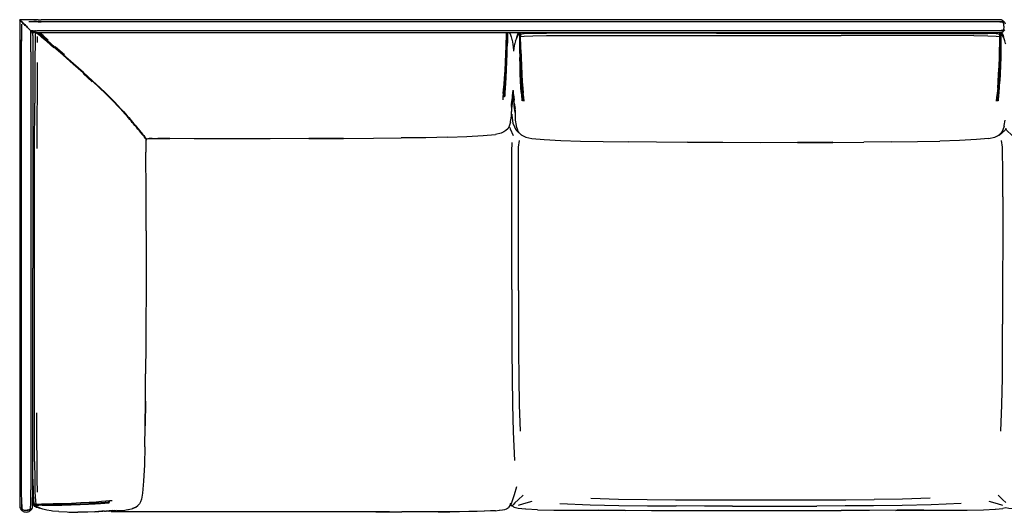
# Model space of a CAD drawing. Units: metres. Extents: x -0.62 to 2.1, y -0.07 to 0.61.
# Drawn here: x -0.62 to 0.74, y -0.07 to 0.61 of the extents above; entities that cross this region are included whole.
import ezdxf

# ---------------------------------------------------------------- set-up
doc = ezdxf.new("R2010")
doc.units = ezdxf.units.M
doc.header["$MEASUREMENT"] = 0

# ---------------------------------------------------------------- blocks, each defined once
blk = doc.blocks.new('482bd117-50e2-4816-b2be-448d210a5f54')
for p, q in [((0.5127, 0.6111), (-0.5865, 0.6111)), ((0.741, 0.6084), (0.7412, 0.6083)), ((-0.5981, 0.5921), (-0.598, 0.5936)), ((-0.5981, 0.5892), (-0.5981, 0.5855)), ((-0.598, 0.5941), (-0.598, 0.5939)), ((-0.5978, 0.5959), (-0.5978, 0.5953)), ((0.0717, 0.5922), (0.0717, 0.5921)), ((0.0718, 0.5924), (0.0723, 0.5931)), ((0.0737, 0.5928), (0.0742, 0.5932)), ((0.7365, 0.5928), (0.7359, 0.5933)), ((0.7385, 0.5924), (0.738, 0.5931)), ((0.7386, 0.5922), (0.7385, 0.5921)), ((-0.6159, 0.5817), (-0.6159, 0.4756)), ((-0.5981, 0.5817), (-0.5981, 0.2689)), ((0.0525, 0.5058), (0.0525, 0.5057)), ((0.0771, 0.5005), (0.0771, 0.5004)), ((0.7331, 0.5005), (0.7331, 0.5004)), ((-0.6159, 0.4756), (-0.6159, 0.0601)), ((0.0607, 0.4698), (0.0607, 0.4709)), ((0.5868, 0.4429), (0.5481, 0.4425)), ((-0.4421, 0.1649), (-0.4424, 0.1234)), ((-0.4934, -0.054), (-0.4935, -0.054)), ((-0.5965, -0.0576), (-0.5969, -0.0564)), ((-0.5967, -0.0566), (-0.5967, -0.0567)), ((-0.596, -0.0589), (-0.5954, -0.0592)), ((-0.5955, -0.0573), (-0.5947, -0.0574)), ((-0.5896, -0.0614), (-0.5882, -0.0617)), ((-0.3082, -0.0671), (-0.3878, -0.0671)), ((-0.2355, -0.0671), (-0.3082, -0.0671)), ((-0.1059, -0.0669), (-0.1425, -0.067))]:
    blk.add_line(p, q)
at = {"color": 254, "true_color": 0xcccccc}
for p, q in [((-0.6155, 0.6108), (-0.6151, 0.6104)), ((-0.613, 0.608), (-0.6134, 0.6083)), ((0.7061, 0.6084), (-0.5865, 0.6084)), ((-0.5983, 0.5934), (-0.5988, 0.5938)), ((-0.5981, 0.5932), (-0.598, 0.5932)), ((-0.5965, 0.5932), (-0.5966, 0.5926)), ((-0.5962, 0.596), (-0.5963, 0.5957)), ((-0.5954, 0.5957), (-0.5957, 0.596)), ((-0.5937, 0.5957), (-0.594, 0.596)), ((-0.5935, 0.596), (-0.5932, 0.5957)), ((-0.5927, 0.5957), (-0.593, 0.596)), ((-0.5923, 0.5953), (-0.5923, 0.5954)), ((-0.5916, 0.5963), (-0.5906, 0.5953)), ((-0.5915, 0.5799), (-0.5914, 0.5881)), ((0.0565, 0.5924), (0.0565, 0.5932)), ((0.071, 0.5914), (0.0708, 0.5915)), ((0.0721, 0.5928), (0.0721, 0.5928)), ((0.0729, 0.5919), (0.0729, 0.5919)), ((0.0736, 0.5896), (0.0731, 0.5896)), ((0.0735, 0.5919), (0.0736, 0.5919)), ((0.0736, 0.5919), (0.0737, 0.5919)), ((0.3447, 0.5927), (0.2069, 0.5927)), ((0.3447, 0.5895), (0.5169, 0.5895)), ((0.6033, 0.5895), (0.5169, 0.5895)), ((0.7355, 0.5838), (0.7355, 0.5881)), ((0.7365, 0.5919), (0.7366, 0.5919)), ((0.7367, 0.5919), (0.7367, 0.5919)), ((0.7394, 0.5915), (0.7393, 0.5914)), ((-0.6133, 0.5817), (-0.6133, 0.5836)), ((-0.6133, 0.0601), (-0.6133, 0.5817)), ((-0.567, 0.5743), (-0.5544, 0.5632)), ((-0.6008, 0.567), (-0.6008, -0.0367)), ((-0.5921, 0.4337), (-0.5916, 0.5522)), ((-0.5161, 0.5256), (-0.5286, 0.5369)), ((0.0543, 0.5319), (0.0547, 0.5421)), ((0.0749, 0.5367), (0.0753, 0.5266)), ((0.0756, 0.5114), (0.0761, 0.5057)), ((0.0771, 0.5005), (0.0772, 0.5011)), ((0.733, 0.5011), (0.7331, 0.5005)), ((-0.4683, 0.4789), (-0.4666, 0.477)), ((-0.4656, 0.4762), (-0.4638, 0.4742)), ((-0.4575, 0.4662), (-0.4577, 0.4665)), ((-0.5957, 0.0694), (-0.5957, 0.3762)), ((0.7395, 0.3673), (0.7394, 0.1915)), ((0.0691, -0.0326), (0.0656, -0.0433)), ((-0.4935, -0.054), (-0.4941, -0.0539)), ((-0.6124, -0.0637), (-0.6125, -0.0638)), ((-0.5937, -0.0564), (-0.5956, -0.0564)), ((-0.5954, -0.0575), (-0.5954, -0.0573)), ((-0.5954, -0.0592), (-0.5953, -0.0593)), ((-0.595, -0.058), (-0.5951, -0.058)), ((-0.5949, -0.0596), (-0.595, -0.0593)), ((-0.5949, -0.0573), (-0.5949, -0.0575)), ((-0.5949, -0.0574), (-0.5947, -0.0574)), ((-0.5895, -0.058), (-0.5895, -0.0574))]:
    blk.add_line(p, q, dxfattribs=at)
for points in [[(-0.6159, 0.6109, 0), (-0.616, 0.611, 0), (-0.6159, 0.6109, 0), (-0.6156, 0.6107, 0), (-0.6152, 0.6103, 0), (-0.6156, 0.6107, 0), (-0.6159, 0.6109, 0)], [(-0.6158, 0.611, 0), (-0.6159, 0.6111, 0), (-0.6158, 0.611, 0), (-0.6156, 0.6107, 0), (-0.6152, 0.6103, 0), (-0.6145, 0.6097, 0), (-0.6139, 0.609, 0)], [(-0.6157, 0.6111, 0), (-0.6158, 0.6112, 0), (-0.6157, 0.6111, 0)], [(-0.6134, 0.6086, 0), (-0.6135, 0.6087, 0), (-0.6139, 0.609, 0), (-0.6145, 0.6097, 0), (-0.6152, 0.6103, 0), (-0.6156, 0.6107, 0), (-0.6158, 0.611, 0)], [(-0.6157, 0.6111, 0), (-0.6155, 0.6108, 0), (-0.6151, 0.6104, 0), (-0.6144, 0.6097, 0)], [(-0.616, 0.611, 0), (-0.6159, 0.6109, 0), (-0.616, 0.611, 0)], [(-0.6146, 0.6095, 0), (-0.6152, 0.6102, 0), (-0.6157, 0.6106, 0), (-0.6159, 0.6109, 0), (-0.6157, 0.6106, 0)], [(-0.6157, 0.6106, 0), (-0.6152, 0.6102, 0), (-0.6146, 0.6095, 0), (-0.614, 0.6089, 0)], [(-0.6145, 0.6096, 0), (-0.6152, 0.6103, 0), (-0.6152, 0.6102, 0)], [(-0.6151, 0.6104, 0), (-0.6151, 0.6104, 0), (-0.6144, 0.6097, 0)], [(-0.6134, 0.6083, 0), (-0.6135, 0.6085, 0), (-0.6136, 0.6086, 0), (-0.6139, 0.6089, 0), (-0.6146, 0.6095, 0)], [(-0.6144, 0.6097, 0), (-0.6138, 0.6091, 0), (-0.6135, 0.6088, 0), (-0.6133, 0.6087, 0), (-0.6132, 0.6085, 0)], [(-0.6144, 0.6097, 0), (-0.6138, 0.6091, 0), (-0.6135, 0.6088, 0), (-0.6134, 0.6087, 0)], [(-0.614, 0.6089, 0), (-0.6136, 0.6086, 0), (-0.6135, 0.6084, 0), (-0.6134, 0.6083, 0)], [(-0.6139, 0.609, 0), (-0.6136, 0.6087, 0), (-0.6134, 0.6086, 0), (-0.6133, 0.6085, 0)], [(-0.6135, 0.605, 0), (-0.6134, 0.5986, 0), (-0.6133, 0.5918, 0), (-0.6133, 0.5877, 0), (-0.6133, 0.5836, 0), (-0.6133, 0.5817, 0)], [(-0.6121, 0.6074, 0), (-0.6128, 0.6082, 0), (-0.6132, 0.6085, 0), (-0.6134, 0.6087, 0)], [(-0.6134, 0.6083, 0), (-0.613, 0.608, 0), (-0.6122, 0.6072, 0), (-0.6111, 0.6061, 0), (-0.6098, 0.6048, 0), (-0.6084, 0.6034, 0)], [(-0.6133, 0.6085, 0), (-0.6129, 0.6081, 0), (-0.6122, 0.6073, 0), (-0.6129, 0.6081, 0)], [(-0.6132, 0.6085, 0), (-0.6128, 0.6082, 0), (-0.6121, 0.6074, 0), (-0.611, 0.6063, 0), (-0.6096, 0.605, 0), (-0.6082, 0.6036, 0), (-0.6096, 0.605, 0), (-0.611, 0.6063, 0), (-0.612, 0.6074, 0)], [(-0.6084, 0.6034, 0), (-0.6098, 0.6048, 0), (-0.6111, 0.6061, 0), (-0.6122, 0.6072, 0), (-0.613, 0.608, 0)], [(-0.607, 0.6021, 0), (-0.6083, 0.6035, 0), (-0.6098, 0.6049, 0), (-0.6111, 0.6062, 0), (-0.6122, 0.6073, 0)], [(-0.6122, 0.6073, 0), (-0.6111, 0.6062, 0), (-0.6098, 0.6049, 0), (-0.6083, 0.6035, 0), (-0.607, 0.6021, 0)], [(-0.6068, 0.6022, 0), (-0.6055, 0.6008, 0), (-0.6068, 0.6022, 0), (-0.6082, 0.6036, 0), (-0.6068, 0.6022, 0)], [(-0.6028, 0.598, 0), (-0.6017, 0.5969, 0), (-0.6028, 0.598, 0), (-0.6042, 0.5993, 0), (-0.6056, 0.6007, 0), (-0.607, 0.6021, 0)], [(-0.6028, 0.598, 0), (-0.6042, 0.5993, 0), (-0.6056, 0.6007, 0), (-0.607, 0.6021, 0)], [(-0.6036, 0.6086, 0), (-0.5967, 0.6085, 0), (-0.5926, 0.6085, 0), (-0.5904, 0.6084, 0), (-0.5865, 0.6084, 0)], [(-0.5865, 0.6084, 0), (-0.5904, 0.6084, 0), (-0.5926, 0.6085, 0), (-0.5967, 0.6085, 0)], [(0.7394, 0.6078, 0), (0.7386, 0.6081, 0), (0.7374, 0.6083, 0), (0.7357, 0.6084, 0), (0.7061, 0.6084, 0)], [(0.7357, 0.6084, 0), (0.7374, 0.6083, 0), (0.7386, 0.6081, 0), (0.7394, 0.6078, 0), (0.7398, 0.6077, 0), (0.7401, 0.6075, 0)], [(0.7394, 0.6078, 0), (0.7398, 0.6077, 0), (0.7401, 0.6075, 0)], [(0.7398, 0.5967, 0), (0.7401, 0.5968, 0), (0.7401, 0.5969, 0), (0.7402, 0.5969, 0), (0.7403, 0.5971, 0), (0.7405, 0.5976, 0)], [(0.7402, 0.6075, 0), (0.7401, 0.6075, 0), (0.7401, 0.6075, 0)], [(0.7402, 0.6075, 0), (0.7401, 0.6075, 0), (0.7402, 0.6074, 0), (0.7403, 0.6072, 0)], [(0.7411, 0.6022, 0), (0.741, 0.6035, 0), (0.7409, 0.6048, 0), (0.7407, 0.6059, 0), (0.7405, 0.6067, 0), (0.7403, 0.6072, 0), (0.7402, 0.6074, 0), (0.7401, 0.6075, 0), (0.7401, 0.6075, 0)], [(0.7405, 0.6078, 0), (0.7403, 0.6077, 0), (0.7402, 0.6075, 0), (0.7403, 0.6077, 0)], [(0.7411, 0.6022, 0), (0.741, 0.6009, 0), (0.7409, 0.5996, 0), (0.7407, 0.5984, 0), (0.7405, 0.5976, 0), (0.7403, 0.5971, 0), (0.7402, 0.5969, 0)], [(0.7405, 0.6078, 0), (0.7407, 0.6081, 0), (0.7409, 0.6083, 0), (0.7407, 0.6081, 0), (0.7405, 0.6078, 0), (0.7403, 0.6077, 0)], [(0.7409, 0.6048, 0), (0.7407, 0.6059, 0), (0.7405, 0.6067, 0), (0.7403, 0.6072, 0)], [(0.7411, 0.6022, 0), (0.741, 0.6009, 0), (0.7409, 0.5996, 0), (0.7407, 0.5984, 0), (0.7405, 0.5976, 0)], [(0.741, 0.6084, 0), (0.7411, 0.6084, 0), (0.741, 0.6084, 0), (0.7409, 0.6083, 0), (0.741, 0.6084, 0)], [(0.7411, 0.6022, 0), (0.741, 0.6035, 0), (0.7409, 0.6048, 0)], [(-0.6133, 0.5918, 0), (-0.6133, 0.5877, 0), (-0.6133, 0.5836, 0)], [(-0.6007, 0.5958, 0), (-0.601, 0.5961, 0), (-0.6017, 0.5969, 0), (-0.601, 0.5961, 0), (-0.6007, 0.5958, 0), (-0.6005, 0.5957, 0), (-0.6004, 0.5955, 0), (-0.6, 0.5952, 0)], [(-0.6013, 0.5959, 0), (-0.6005, 0.5962, 0), (-0.6013, 0.5959, 0)], [(-0.6011, 0.5954, 0), (-0.5999, 0.5958, 0), (-0.5981, 0.5958, 0)], [(-0.5982, 0.5954, 0), (-0.5998, 0.5954, 0), (-0.6011, 0.595, 0)], [(-0.6008, 0.567, 0), (-0.6008, 0.5817, 0), (-0.6008, 0.5875, 0), (-0.6007, 0.5897, 0), (-0.6007, 0.5922, 0), (-0.6007, 0.5943, 0), (-0.6007, 0.5922, 0)], [(-0.6008, 0.5817, 0), (-0.6008, 0.5875, 0), (-0.6007, 0.5897, 0), (-0.6007, 0.5922, 0)], [(-0.6007, 0.5958, 0), (-0.6005, 0.5957, 0), (-0.6006, 0.5956, 0), (-0.6007, 0.5957, 0), (-0.6006, 0.5956, 0), (-0.6005, 0.5957, 0), (-0.6005, 0.5957, 0), (-0.6004, 0.5958, 0), (-0.6002, 0.5958, 0)], [(-0.6007, 0.5953, 0), (-0.6007, 0.5955, 0), (-0.6006, 0.5956, 0), (-0.6006, 0.5955, 0), (-0.6007, 0.5953, 0), (-0.6007, 0.5943, 0), (-0.6007, 0.5953, 0)], [(-0.6002, 0.5958, 0), (-0.6004, 0.5957, 0), (-0.6005, 0.5957, 0), (-0.6005, 0.5957, 0), (-0.6004, 0.5955, 0)], [(-0.6004, 0.5955, 0), (-0.6, 0.5951, 0), (-0.5994, 0.5945, 0), (-0.5987, 0.5939, 0), (-0.5983, 0.5935, 0)], [(-0.6002, 0.5958, 0), (-0.5992, 0.5958, 0), (-0.5971, 0.5959, 0), (-0.5945, 0.5959, 0), (-0.5923, 0.5959, 0)], [(-0.5981, 0.5958, 0), (-0.5992, 0.5958, 0), (-0.6002, 0.5958, 0)], [(-0.5981, 0.5932, 0), (-0.5983, 0.5935, 0), (-0.5988, 0.5939, 0), (-0.5994, 0.5945, 0), (-0.6, 0.5952, 0)], [(-0.5944, 0.5932, 0), (-0.5946, 0.5909, 0), (-0.5948, 0.5826, 0)], [(-0.5926, 0.5932, 0), (-0.591, 0.5918, 0), (-0.586, 0.5873, 0)], [(-0.5865, 0.5959, 0), (-0.5904, 0.5959, 0), (-0.5923, 0.5959, 0)], [(-0.5909, 0.5932, 0), (-0.5904, 0.5927, 0), (-0.5855, 0.5883, 0), (-0.5784, 0.5821, 0)], [(-0.5781, 0.5823, 0), (-0.5852, 0.5886, 0), (-0.5899, 0.5928, 0), (-0.5904, 0.5933, 0)], [(-0.5778, 0.5825, 0), (-0.5849, 0.5888, 0), (-0.5899, 0.5932, 0)], [(-0.5766, 0.5829, 0), (-0.5838, 0.5893, 0), (-0.5881, 0.5932, 0)], [(0.7357, 0.596, 0), (0.7061, 0.5959, 0), (-0.5865, 0.5959, 0)], [(-0.569, 0.5724, 0), (-0.5788, 0.581, 0), (-0.586, 0.5873, 0)], [(0.0549, 0.5932, 0), (0.0549, 0.5891, 0), (0.0548, 0.583, 0)], [(0.0559, 0.5932, 0), (0.0559, 0.5928, 0), (0.0559, 0.5887, 0), (0.0558, 0.5828, 0)], [(0.0559, 0.5827, 0), (0.056, 0.5885, 0), (0.056, 0.5924, 0), (0.056, 0.5932, 0)], [(0.056, 0.5924, 0), (0.0565, 0.5924, 0), (0.0565, 0.5884, 0), (0.0565, 0.5826, 0), (0.0563, 0.5747, 0)], [(0.0718, 0.5924, 0), (0.0717, 0.5922, 0), (0.0717, 0.5921, 0), (0.0713, 0.592, 0)], [(0.0729, 0.5919, 0), (0.0727, 0.5919, 0), (0.0724, 0.592, 0), (0.072, 0.592, 0), (0.0717, 0.5921, 0)], [(0.0725, 0.5925, 0), (0.0721, 0.5925, 0), (0.0718, 0.5924, 0)], [(0.0724, 0.5932, 0), (0.0723, 0.5931, 0), (0.0721, 0.5928, 0)], [(0.0737, 0.5926, 0), (0.0737, 0.5925, 0), (0.0733, 0.5925, 0), (0.0729, 0.5926, 0), (0.0725, 0.5925, 0)], [(0.0731, 0.5921, 0), (0.0731, 0.5921, 0), (0.0731, 0.5921, 0), (0.0731, 0.5922, 0), (0.0731, 0.5921, 0)], [(0.0731, 0.5912, 0), (0.0731, 0.5919, 0), (0.0731, 0.5921, 0)], [(0.0731, 0.5912, 0), (0.0731, 0.5896, 0), (0.0731, 0.587, 0)], [(0.0736, 0.5911, 0), (0.0736, 0.5896, 0), (0.0736, 0.5871, 0), (0.0731, 0.587, 0), (0.0731, 0.5831, 0), (0.0731, 0.5772, 0), (0.0733, 0.5694, 0), (0.0735, 0.5592, 0)], [(0.0736, 0.5921, 0), (0.0736, 0.592, 0), (0.0736, 0.5921, 0), (0.0736, 0.5921, 0), (0.0736, 0.5921, 0)], [(0.0736, 0.5918, 0), (0.0736, 0.5919, 0), (0.0736, 0.592, 0), (0.0736, 0.5918, 0), (0.0736, 0.5911, 0)], [(0.0736, 0.592, 0), (0.0736, 0.5919, 0), (0.0736, 0.592, 0)], [(0.0736, 0.5871, 0), (0.0736, 0.5832, 0), (0.0737, 0.5774, 0)], [(0.0737, 0.5929, 0), (0.0737, 0.5928, 0), (0.0737, 0.5928, 0), (0.0737, 0.5928, 0), (0.0737, 0.5929, 0)], [(0.0737, 0.5928, 0), (0.0737, 0.5925, 0), (0.0737, 0.5917, 0)], [(0.0738, 0.5775, 0), (0.0737, 0.5833, 0), (0.0737, 0.5875, 0), (0.0737, 0.5901, 0), (0.0737, 0.5917, 0)], [(0.0747, 0.5932, 0), (0.0747, 0.5926, 0), (0.0747, 0.5908, 0)], [(0.0796, 0.5915, 0), (0.0747, 0.5908, 0), (0.0747, 0.5881, 0), (0.0796, 0.5886, 0), (0.0914, 0.589, 0), (0.1104, 0.5893, 0), (0.1369, 0.5894, 0), (0.1694, 0.5895, 0), (0.2069, 0.5895, 0), (0.3447, 0.5895, 0)], [(0.075, 0.5695, 0), (0.0748, 0.5777, 0), (0.0747, 0.5838, 0), (0.0747, 0.5881, 0)], [(0.2069, 0.5927, 0), (0.1369, 0.5925, 0), (0.1104, 0.5923, 0), (0.0914, 0.592, 0), (0.0796, 0.5915, 0)], [(0.3447, 0.5927, 0), (0.6033, 0.5927, 0), (0.6408, 0.5926, 0)], [(0.6998, 0.5893, 0), (0.6733, 0.5894, 0), (0.6408, 0.5895, 0), (0.6033, 0.5895, 0)], [(0.6408, 0.5926, 0), (0.6733, 0.5925, 0), (0.6998, 0.5923, 0), (0.7188, 0.592, 0)], [(0.6998, 0.5893, 0), (0.7188, 0.589, 0), (0.7306, 0.5886, 0), (0.7355, 0.5881, 0), (0.7355, 0.5908, 0), (0.7355, 0.5926, 0), (0.7355, 0.5933, 0)], [(0.7355, 0.5908, 0), (0.7306, 0.5915, 0), (0.7188, 0.592, 0)], [(0.7398, 0.5967, 0), (0.7394, 0.5965, 0), (0.7386, 0.5963, 0), (0.7374, 0.5961, 0), (0.7357, 0.596, 0), (0.7374, 0.5961, 0), (0.7386, 0.5963, 0), (0.7394, 0.5965, 0), (0.7398, 0.5967, 0), (0.7401, 0.5968, 0)], [(0.7357, 0.548, 0), (0.7361, 0.5593, 0), (0.7363, 0.5694, 0), (0.7365, 0.5774, 0), (0.7366, 0.5832, 0), (0.7366, 0.5871, 0)], [(0.7365, 0.5875, 0), (0.7365, 0.5833, 0), (0.7364, 0.5775, 0), (0.7362, 0.5694, 0)], [(0.7365, 0.5934, 0), (0.7365, 0.5934, 0), (0.737, 0.5934, 0), (0.7375, 0.5933, 0), (0.738, 0.5931, 0), (0.7382, 0.5928, 0), (0.7382, 0.5928, 0)], [(0.7365, 0.5925, 0), (0.7365, 0.5928, 0), (0.7365, 0.5928, 0), (0.7365, 0.5929, 0)], [(0.7365, 0.5928, 0), (0.7365, 0.5928, 0), (0.7365, 0.5929, 0)], [(0.7367, 0.5925, 0), (0.7365, 0.5925, 0), (0.7365, 0.5917, 0), (0.7365, 0.5901, 0), (0.7365, 0.5875, 0)], [(0.7366, 0.5896, 0), (0.7371, 0.5896, 0), (0.7371, 0.5912, 0), (0.7371, 0.5919, 0), (0.7371, 0.5921, 0)], [(0.7366, 0.5921, 0), (0.7366, 0.5921, 0), (0.7366, 0.5921, 0)], [(0.7366, 0.592, 0), (0.7366, 0.5921, 0), (0.7366, 0.592, 0)], [(0.7366, 0.5911, 0), (0.7366, 0.5918, 0), (0.7366, 0.592, 0), (0.7366, 0.5919, 0), (0.7366, 0.592, 0), (0.7366, 0.5919, 0), (0.7366, 0.5918, 0)], [(0.7371, 0.5896, 0), (0.7371, 0.587, 0), (0.7366, 0.5871, 0), (0.7366, 0.5896, 0), (0.7366, 0.5911, 0)], [(0.7385, 0.5924, 0), (0.7382, 0.5925, 0), (0.7377, 0.5925, 0), (0.7373, 0.5926, 0), (0.7369, 0.5925, 0), (0.7367, 0.5925, 0)], [(0.7371, 0.587, 0), (0.7371, 0.5831, 0), (0.7371, 0.5772, 0), (0.7369, 0.5694, 0)], [(0.7371, 0.5921, 0), (0.7371, 0.5922, 0), (0.7371, 0.5921, 0), (0.7371, 0.5921, 0), (0.7371, 0.5921, 0)], [(0.7373, 0.5919, 0), (0.7373, 0.5919, 0), (0.7375, 0.5919, 0), (0.7379, 0.592, 0), (0.7383, 0.592, 0), (0.7386, 0.5921, 0)], [(0.7389, 0.592, 0), (0.7386, 0.5921, 0), (0.7386, 0.5922, 0), (0.7385, 0.5924, 0)], [(0.7405, 0.5965, 0), (0.7403, 0.5967, 0), (0.7402, 0.5968, 0), (0.7401, 0.5969, 0), (0.7401, 0.5968, 0)], [(0.7405, 0.5965, 0), (0.7403, 0.5967, 0), (0.7402, 0.5968, 0), (0.7401, 0.5969, 0), (0.7402, 0.5969, 0)], [(0.7411, 0.5959, 0), (0.741, 0.596, 0), (0.7409, 0.5961, 0), (0.7407, 0.5963, 0), (0.7405, 0.5965, 0)], [(0.7405, 0.5965, 0), (0.7407, 0.5963, 0), (0.7409, 0.5961, 0), (0.741, 0.596, 0), (0.7411, 0.5959, 0)], [(-0.5948, 0.5826, 0), (-0.5949, 0.5543, 0), (-0.5953, 0.4961, 0)], [(-0.5421, 0.5501, 0), (-0.5561, 0.5624, 0), (-0.5687, 0.5735, 0), (-0.5784, 0.5821, 0)], [(-0.506, 0.5179, 0), (-0.5159, 0.5271, 0), (-0.5282, 0.5382, 0), (-0.542, 0.5505, 0), (-0.556, 0.5628, 0), (-0.5686, 0.5738, 0), (-0.5781, 0.5823, 0)], [(-0.5778, 0.5825, 0), (-0.5681, 0.5739, 0), (-0.5556, 0.5628, 0), (-0.5416, 0.5506, 0)], [(0.0532, 0.5413, 0), (0.0538, 0.5528, 0), (0.0543, 0.5644, 0), (0.0546, 0.5749, 0), (0.0548, 0.583, 0)], [(0.0545, 0.5418, 0), (0.055, 0.5531, 0), (0.0553, 0.5645, 0), (0.0556, 0.5748, 0), (0.0558, 0.5828, 0)], [(0.0547, 0.5421, 0), (0.0551, 0.5533, 0), (0.0555, 0.5646, 0), (0.0557, 0.5748, 0), (0.0559, 0.5827, 0)], [(0.0549, 0.5317, 0), (0.0553, 0.542, 0), (0.0557, 0.5533, 0), (0.0561, 0.5645, 0), (0.0563, 0.5747, 0)], [(0.0737, 0.5774, 0), (0.0739, 0.5694, 0), (0.0741, 0.5593, 0), (0.0745, 0.548, 0), (0.0749, 0.5367, 0)], [(0.0738, 0.5775, 0), (0.074, 0.5694, 0), (0.0743, 0.5592, 0), (0.0746, 0.5478, 0), (0.0751, 0.5365, 0), (0.0756, 0.5261, 0), (0.0761, 0.5178, 0)], [(0.7344, 0.5475, 0), (0.7349, 0.559, 0), (0.7352, 0.5695, 0), (0.7354, 0.5777, 0), (0.7355, 0.5838, 0)], [(0.0756, 0.5114, 0), (0.0752, 0.5181, 0), (0.0747, 0.5264, 0), (0.0743, 0.5366, 0), (0.0739, 0.5479, 0), (0.0735, 0.5592, 0)], [(0.075, 0.5695, 0), (0.0753, 0.559, 0), (0.0758, 0.5475, 0), (0.0764, 0.536, 0)], [(0.7346, 0.5261, 0), (0.7351, 0.5365, 0), (0.7356, 0.5478, 0), (0.7359, 0.5592, 0), (0.7362, 0.5694, 0)], [(0.7369, 0.5694, 0), (0.7367, 0.5592, 0), (0.7363, 0.5479, 0), (0.7359, 0.5366, 0), (0.7355, 0.5264, 0)], [(-0.4978, 0.5097, 0), (-0.5058, 0.5174, 0), (-0.5158, 0.5265, 0), (-0.5283, 0.5379, 0), (-0.5421, 0.5501, 0)], [(-0.5154, 0.527, 0), (-0.5278, 0.5382, 0), (-0.5416, 0.5506, 0)], [(0.7326, 0.517, 0), (0.7332, 0.5254, 0), (0.7338, 0.536, 0), (0.7344, 0.5475, 0)], [(0.7331, 0.5004, 0), (0.7332, 0.5018, 0), (0.7335, 0.5057, 0), (0.7339, 0.5115, 0), (0.7344, 0.5183, 0), (0.7349, 0.5266, 0), (0.7353, 0.5367, 0), (0.7357, 0.548, 0)], [(0.052, 0.5223, 0), (0.0526, 0.5308, 0), (0.0532, 0.5413, 0)], [(0.0529, 0.511, 0), (0.0533, 0.5168, 0), (0.0538, 0.5236, 0), (0.0543, 0.5319, 0)], [(0.0545, 0.5418, 0), (0.054, 0.5314, 0), (0.0535, 0.5231, 0)], [(0.054, 0.5167, 0), (0.0544, 0.5235, 0), (0.0549, 0.5317, 0)], [(0.0764, 0.536, 0), (0.077, 0.5254, 0), (0.0777, 0.517, 0), (0.0784, 0.5099, 0)], [(-0.4909, 0.5036, 0), (-0.4974, 0.5101, 0), (-0.5054, 0.5177, 0), (-0.5154, 0.527, 0)], [(-0.506, 0.5179, 0), (-0.498, 0.5102, 0), (-0.4914, 0.5038, 0), (-0.486, 0.4983, 0), (-0.4812, 0.4933, 0)], [(0.0506, 0.5093, 0), (0.0513, 0.5152, 0), (0.052, 0.5223, 0)], [(0.0525, 0.5104, 0), (0.053, 0.5162, 0), (0.0535, 0.5231, 0)], [(0.053, 0.5049, 0), (0.0532, 0.5069, 0), (0.0535, 0.511, 0), (0.054, 0.5167, 0)], [(0.0753, 0.5266, 0), (0.0758, 0.5183, 0), (0.0763, 0.5115, 0), (0.0767, 0.5057, 0)], [(0.0761, 0.5178, 0), (0.0766, 0.5109, 0), (0.0771, 0.505, 0), (0.0776, 0.5009, 0), (0.0777, 0.499, 0)], [(0.7326, 0.517, 0), (0.7318, 0.5099, 0), (0.7311, 0.504, 0), (0.7306, 0.4991, 0)], [(0.7346, 0.5261, 0), (0.7341, 0.5178, 0), (0.7336, 0.5109, 0), (0.7331, 0.505, 0)], [(0.7346, 0.5114, 0), (0.735, 0.5181, 0), (0.7355, 0.5264, 0)], [(-0.4978, 0.5097, 0), (-0.4912, 0.5032, 0), (-0.4858, 0.4976, 0), (-0.481, 0.4926, 0)], [(-0.4909, 0.5036, 0), (-0.4854, 0.498, 0), (-0.4806, 0.493, 0), (-0.4765, 0.4885, 0), (-0.473, 0.4846, 0)], [(0.0506, 0.5093, 0), (0.0501, 0.5044, 0), (0.0501, 0.5006, 0)], [(0.052, 0.5043, 0), (0.0521, 0.5062, 0), (0.0525, 0.5104, 0)], [(0.0529, 0.511, 0), (0.0526, 0.5071, 0), (0.0525, 0.5057, 0)], [(0.0525, 0.5065, 0), (0.0525, 0.5058, 0), (0.0525, 0.5058, 0)], [(0.0761, 0.5057, 0), (0.0764, 0.5016, 0), (0.0766, 0.4996, 0)], [(0.0767, 0.5057, 0), (0.077, 0.5018, 0), (0.0771, 0.5004, 0)], [(0.0796, 0.4991, 0), (0.0791, 0.504, 0), (0.0784, 0.5099, 0)], [(0.7326, 0.499, 0), (0.7327, 0.5009, 0), (0.7331, 0.505, 0)], [(0.7336, 0.4996, 0), (0.7338, 0.5016, 0), (0.7341, 0.5057, 0), (0.7346, 0.5114, 0)], [(-0.5957, 0.3762, 0), (-0.5956, 0.4339, 0), (-0.5953, 0.4961, 0)], [(-0.4737, 0.485, 0), (-0.4772, 0.4888, 0), (-0.4812, 0.4933, 0)], [(-0.481, 0.4926, 0), (-0.4768, 0.4882, 0), (-0.4733, 0.4843, 0), (-0.4704, 0.4809, 0), (-0.468, 0.4781, 0)], [(-0.4645, 0.4746, 0), (-0.4663, 0.4767, 0), (-0.4683, 0.479, 0), (-0.4707, 0.4817, 0), (-0.4737, 0.485, 0)], [(-0.473, 0.4846, 0), (-0.47, 0.4813, 0), (-0.4676, 0.4785, 0), (-0.4656, 0.4762, 0)], [(-0.4607, 0.4697, 0), (-0.4625, 0.4718, 0), (-0.4642, 0.4737, 0), (-0.4659, 0.4758, 0), (-0.468, 0.4781, 0)], [(0.0645, 0.4683, 0), (0.0631, 0.4795, 0), (0.0631, 0.4811, 0)], [(-0.4628, 0.4726, 0), (-0.4645, 0.4746, 0), (-0.4632, 0.473, 0), (-0.4628, 0.4726, 0)], [(-0.4638, 0.4742, 0), (-0.4621, 0.4721, 0), (-0.4604, 0.4701, 0), (-0.4586, 0.4679, 0), (-0.4567, 0.4657, 0)], [(-0.4555, 0.4639, 0), (-0.4575, 0.4662, 0), (-0.4593, 0.4684, 0), (-0.4611, 0.4705, 0), (-0.4628, 0.4726, 0)], [(-0.4551, 0.463, 0), (-0.4571, 0.4653, 0), (-0.4589, 0.4676, 0), (-0.4607, 0.4697, 0)], [(-0.4567, 0.4657, 0), (-0.4548, 0.4634, 0), (-0.4527, 0.461, 0), (-0.4507, 0.4585, 0), (-0.4486, 0.4559, 0), (-0.4467, 0.4536, 0)], [(-0.4495, 0.4567, 0), (-0.4494, 0.4565, 0), (-0.4514, 0.459, 0), (-0.4535, 0.4615, 0), (-0.4555, 0.4639, 0)], [(-0.449, 0.4556, 0), (-0.451, 0.458, 0), (-0.4531, 0.4605, 0), (-0.4551, 0.463, 0)], [(0.06, 0.4626, 0), (0.0602, 0.4608, 0), (0.0644, 0.4518, 0)], [(0.0765, 0.4515, 0), (0.0684, 0.4589, 0), (0.0645, 0.4683, 0)], [(-0.4456, 0.4519, 0), (-0.4474, 0.4541, 0), (-0.4494, 0.4565, 0)], [(-0.449, 0.4556, 0), (-0.447, 0.4532, 0), (-0.4452, 0.451, 0), (-0.4437, 0.4491, 0)], [(-0.4467, 0.4536, 0), (-0.4448, 0.4514, 0), (-0.4433, 0.4495, 0), (-0.4421, 0.448, 0), (-0.4414, 0.4472, 0), (-0.4413, 0.447, 0), (-0.4414, 0.4472, 0)], [(-0.4456, 0.4519, 0), (-0.4441, 0.4501, 0), (-0.4456, 0.4519, 0)], [(-0.4421, 0.4476, 0), (-0.442, 0.4476, 0), (-0.4422, 0.4477, 0), (-0.4429, 0.4486, 0), (-0.4441, 0.4501, 0)], [(-0.4417, 0.4467, 0), (-0.4416, 0.4466, 0), (-0.4417, 0.4467, 0), (-0.4425, 0.4476, 0), (-0.4437, 0.4491, 0)], [(0.7527, 0.4515, 0), (0.7446, 0.4589, 0), (0.7436, 0.4612, 0), (0.7427, 0.4589, 0), (0.7346, 0.4515, 0)], [(0.0625, 0.2394, 0), (0.0625, 0.4139, 0), (0.0626, 0.4298, 0), (0.063, 0.4422, 0)], [(0.0716, 0.2382, 0), (0.0716, 0.4092, 0), (0.0716, 0.4241, 0), (0.072, 0.4357, 0), (0.0732, 0.4446, 0)], [(0.7395, 0.3673, 0), (0.7395, 0.4092, 0), (0.7394, 0.4241, 0), (0.739, 0.4357, 0), (0.7378, 0.4446, 0)], [(0.0625, 0.2394, 0), (0.0626, 0.1924, 0), (0.0627, 0.1555, 0)], [(0.0716, 0.2382, 0), (0.0716, 0.1915, 0), (0.0718, 0.1546, 0), (0.0721, 0.1176, 0), (0.0727, 0.0806, 0), (0.074, 0.0443, 0)], [(0.7371, 0.0443, 0), (0.7384, 0.0806, 0), (0.739, 0.1176, 0), (0.7393, 0.1546, 0), (0.7394, 0.1915, 0)], [(0.0627, 0.1555, 0), (0.0629, 0.1182, 0), (0.0635, 0.0808, 0), (0.0644, 0.0433, 0), (0.0661, 0.004, 0)], [(-0.5955, 0.0026, 0), (-0.5957, 0.0331, 0), (-0.5957, 0.0694, 0)], [(-0.5916, -0.04, 0), (-0.5919, -0.0218, 0), (-0.5921, 0.0026, 0), (-0.5922, 0.0331, 0), (-0.5922, 0.0694, 0)], [(-0.6132, -0.0567, 0), (-0.6133, -0.0367, 0), (-0.6133, 0.0601, 0)], [(-0.5955, 0.0026, 0), (-0.5953, -0.0218, 0), (-0.595, -0.04, 0), (-0.5944, -0.0516, 0)], [(-0.5956, -0.0564, 0), (-0.5965, -0.0516, 0), (-0.5971, -0.04, 0), (-0.5974, -0.0218, 0)], [(-0.6015, -0.0633, 0), (-0.6014, -0.0629, 0), (-0.6011, -0.0621, 0), (-0.6009, -0.0606, 0), (-0.6008, -0.0567, 0), (-0.6008, -0.0367, 0)], [(-0.5944, -0.0516, 0), (-0.5937, -0.0564, 0), (-0.5906, -0.0564, 0), (-0.5858, -0.0563, 0)], [(-0.5107, -0.0535, 0), (-0.52, -0.0541, 0), (-0.5316, -0.0547, 0), (-0.5447, -0.0552, 0), (-0.5578, -0.0557, 0), (-0.5697, -0.056, 0), (-0.5789, -0.0562, 0), (-0.5858, -0.0563, 0)], [(-0.5326, -0.0561, 0), (-0.5212, -0.0557, 0), (-0.5121, -0.0552, 0), (-0.5048, -0.0547, 0), (-0.4989, -0.0544, 0), (-0.4948, -0.0541, 0), (-0.4934, -0.054, 0)], [(-0.4883, -0.0516, 0), (-0.4921, -0.0517, 0), (-0.497, -0.0521, 0), (-0.5032, -0.0528, 0), (-0.5107, -0.0535, 0)], [(-0.4919, -0.0535, 0), (-0.494, -0.0536, 0), (-0.4982, -0.054, 0), (-0.5042, -0.0545, 0)], [(0.0656, -0.0433, 0), (0.0634, -0.0505, 0), (0.062, -0.0543, 0), (0.0612, -0.0557, 0), (0.0607, -0.0559, 0)], [(0.0781, -0.0441, 0), (0.0714, -0.0504, 0), (0.0669, -0.0547, 0), (0.0643, -0.0572, 0)], [(0.0903, -0.0526, 0), (0.0789, -0.0559, 0), (0.0713, -0.0581, 0)], [(0.1715, -0.048, 0), (0.2099, -0.0493, 0), (0.249, -0.0499, 0), (0.2881, -0.0502, 0), (0.327, -0.0503, 0), (0.3661, -0.0503, 0), (0.445, -0.0503, 0)], [(0.445, -0.0503, 0), (0.484, -0.0503, 0), (0.523, -0.0502, 0), (0.5621, -0.0499, 0)], [(0.6396, -0.048, 0), (0.6012, -0.0493, 0), (0.5621, -0.0499, 0)], [(0.7397, -0.0581, 0), (0.7321, -0.0559, 0), (0.7208, -0.0526, 0)], [(0.733, -0.0441, 0), (0.7396, -0.0504, 0), (0.7436, -0.0542, 0)], [(-0.6124, -0.0637, 0), (-0.6125, -0.0638, 0), (-0.6127, -0.064, 0), (-0.6129, -0.0642, 0), (-0.6131, -0.0644, 0), (-0.6132, -0.0645, 0), (-0.6133, -0.0646, 0)], [(-0.6129, -0.0642, 0), (-0.6131, -0.0644, 0), (-0.6132, -0.0645, 0), (-0.6133, -0.0646, 0)], [(-0.6129, -0.0621, 0), (-0.6131, -0.0606, 0), (-0.6132, -0.0567, 0), (-0.6131, -0.0606, 0), (-0.6129, -0.0621, 0), (-0.6127, -0.0629, 0)], [(-0.6129, -0.0621, 0), (-0.6127, -0.0629, 0), (-0.6125, -0.0633, 0), (-0.6124, -0.0636, 0), (-0.6123, -0.0636, 0), (-0.6124, -0.0637, 0)], [(-0.6129, -0.0642, 0), (-0.6127, -0.064, 0), (-0.6125, -0.0638, 0)], [(-0.6121, -0.0638, 0), (-0.6123, -0.0637, 0), (-0.6123, -0.0636, 0), (-0.6124, -0.0636, 0), (-0.6125, -0.0633, 0), (-0.6127, -0.0629, 0)], [(-0.6124, -0.0637, 0), (-0.6123, -0.0636, 0), (-0.6123, -0.0637, 0), (-0.6121, -0.0638, 0), (-0.6116, -0.064, 0), (-0.6108, -0.0642, 0), (-0.6096, -0.0644, 0), (-0.6083, -0.0645, 0), (-0.607, -0.0646, 0)], [(-0.6121, -0.0638, 0), (-0.6116, -0.064, 0), (-0.6108, -0.0642, 0), (-0.6096, -0.0644, 0), (-0.6083, -0.0645, 0), (-0.607, -0.0646, 0), (-0.6057, -0.0645, 0)], [(-0.607, -0.0646, 0), (-0.6057, -0.0645, 0), (-0.6044, -0.0644, 0), (-0.6033, -0.0642, 0), (-0.6025, -0.064, 0), (-0.602, -0.0638, 0), (-0.6018, -0.0637, 0)], [(-0.602, -0.0638, 0), (-0.6025, -0.064, 0), (-0.6033, -0.0642, 0), (-0.6044, -0.0644, 0), (-0.6057, -0.0645, 0)], [(-0.6018, -0.0637, 0), (-0.6017, -0.0636, 0), (-0.6018, -0.0637, 0), (-0.602, -0.0638, 0)], [(-0.6015, -0.0638, 0), (-0.6017, -0.0637, 0), (-0.6017, -0.0636, 0), (-0.6017, -0.0636, 0), (-0.6015, -0.0633, 0), (-0.6014, -0.0629, 0)], [(-0.6015, -0.0633, 0), (-0.6017, -0.0636, 0), (-0.6017, -0.0636, 0), (-0.6017, -0.0637, 0), (-0.6015, -0.0638, 0), (-0.6014, -0.064, 0)], [(-0.6015, -0.0638, 0), (-0.6014, -0.064, 0), (-0.6011, -0.0642, 0), (-0.6009, -0.0644, 0), (-0.6008, -0.0645, 0), (-0.6008, -0.0646, 0)], [(-0.6014, -0.0629, 0), (-0.6011, -0.0621, 0), (-0.6009, -0.0606, 0), (-0.6008, -0.0567, 0)], [(-0.6014, -0.064, 0), (-0.6011, -0.0642, 0), (-0.6009, -0.0644, 0), (-0.6008, -0.0645, 0), (-0.6008, -0.0646, 0)], [(-0.5969, -0.0564, 0), (-0.597, -0.0564, 0), (-0.5971, -0.0564, 0)], [(-0.5956, -0.0564, 0), (-0.5965, -0.0564, 0), (-0.5969, -0.0564, 0)], [(-0.5965, -0.0578, 0), (-0.5966, -0.0573, 0), (-0.5966, -0.0568, 0), (-0.5966, -0.0567, 0)], [(-0.5959, -0.0589, 0), (-0.596, -0.0589, 0), (-0.5962, -0.0587, 0), (-0.5964, -0.0583, 0), (-0.5965, -0.0578, 0)], [(-0.596, -0.0573, 0), (-0.5959, -0.0573, 0), (-0.5958, -0.0573, 0), (-0.5959, -0.0573, 0), (-0.596, -0.0573, 0)], [(-0.5956, -0.0573, 0), (-0.5955, -0.0573, 0), (-0.5958, -0.0573, 0)], [(-0.5955, -0.0574, 0), (-0.5955, -0.0575, 0), (-0.5956, -0.0577, 0), (-0.5956, -0.0581, 0), (-0.5956, -0.0585, 0), (-0.5955, -0.0589, 0), (-0.5954, -0.0592, 0)], [(-0.5929, -0.0573, 0), (-0.5947, -0.0573, 0), (-0.5955, -0.0573, 0), (-0.5955, -0.0574, 0)], [(-0.5953, -0.0593, 0), (-0.595, -0.0593, 0), (-0.595, -0.059, 0), (-0.5949, -0.0586, 0)], [(-0.5951, -0.0574, 0), (-0.5949, -0.0574, 0), (-0.5947, -0.0574, 0), (-0.594, -0.0574, 0), (-0.5923, -0.0574, 0), (-0.5924, -0.058, 0), (-0.5941, -0.058, 0), (-0.5948, -0.058, 0), (-0.595, -0.058, 0), (-0.5951, -0.058, 0), (-0.5952, -0.058, 0), (-0.5951, -0.058, 0)], [(-0.5951, -0.0574, 0), (-0.595, -0.0574, 0), (-0.5949, -0.0574, 0), (-0.5948, -0.0574, 0), (-0.5949, -0.0574, 0)], [(-0.5949, -0.0586, 0), (-0.5948, -0.0583, 0), (-0.5948, -0.0582, 0)], [(-0.5787, -0.0572, 0), (-0.5853, -0.0573, 0), (-0.5899, -0.0573, 0), (-0.5929, -0.0573, 0)], [(-0.585, -0.0579, 0), (-0.5895, -0.058, 0), (-0.5924, -0.058, 0)], [(-0.5923, -0.0574, 0), (-0.5895, -0.0574, 0), (-0.5851, -0.0574, 0), (-0.5786, -0.0573, 0), (-0.5696, -0.0571, 0), (-0.5581, -0.0569, 0), (-0.5452, -0.0565, 0), (-0.5326, -0.0561, 0)], [(-0.585, -0.0579, 0), (-0.5784, -0.0579, 0), (-0.5695, -0.0577, 0), (-0.558, -0.0575, 0), (-0.5452, -0.0571, 0)], [(-0.5787, -0.0572, 0), (-0.5696, -0.057, 0), (-0.558, -0.0567, 0), (-0.5451, -0.0564, 0), (-0.5322, -0.0559, 0), (-0.5208, -0.0554, 0)], [(-0.5452, -0.0571, 0), (-0.5324, -0.0567, 0), (-0.521, -0.0563, 0), (-0.512, -0.0558, 0)], [(-0.5042, -0.0545, 0), (-0.5116, -0.0549, 0), (-0.5208, -0.0554, 0)], [(-0.512, -0.0558, 0), (-0.5047, -0.0554, 0), (-0.4988, -0.0549, 0), (-0.4946, -0.0546, 0), (-0.4925, -0.0545, 0)], [(0.0626, -0.0588, 0), (0.0625, -0.0589, 0), (0.0625, -0.0589, 0)], [(0.0626, -0.0588, 0), (0.063, -0.0584, 0), (0.0643, -0.0572, 0)], [(0.1289, -0.0556, 0), (0.1704, -0.0571, 0), (0.2101, -0.058, 0), (0.2497, -0.0585, 0), (0.289, -0.0588, 0)], [(0.3669, -0.0589, 0), (0.3281, -0.0589, 0), (0.289, -0.0588, 0)], [(0.3669, -0.0589, 0), (0.4442, -0.0589, 0), (0.483, -0.0589, 0)], [(0.6821, -0.0556, 0), (0.6406, -0.0571, 0), (0.601, -0.058, 0), (0.5614, -0.0585, 0), (0.5221, -0.0588, 0), (0.483, -0.0589, 0)]]:
    blk.add_polyline3d(points, dxfattribs=at)
for points in [[(-0.6158, 0.611, 0), (-0.6159, 0.6109, 0), (-0.6159, 0.6109, 0), (-0.6159, 0.6103, 0), (-0.6159, 0.607, 0)], [(-0.612, 0.6111, 0), (-0.6152, 0.6111, 0), (-0.6157, 0.6111, 0), (-0.6158, 0.611, 0), (-0.6158, 0.611, 0)], [(-0.5904, 0.6111, 0), (-0.5926, 0.6111, 0), (-0.5971, 0.6111, 0), (-0.612, 0.6111, 0)], [(-0.5904, 0.6111, 0), (-0.5884, 0.6111, 0), (-0.5865, 0.6111, 0)], [(0.7389, 0.6103, 0), (0.7376, 0.6108, 0), (0.7357, 0.611, 0), (0.7061, 0.6111, 0), (0.5127, 0.6111, 0)], [(-0.6159, 0.607, 0), (-0.6159, 0.5878, 0), (-0.6159, 0.5855, 0), (-0.6159, 0.5817, 0)], [(0.7389, 0.6103, 0), (0.74, 0.6096, 0), (0.7406, 0.609, 0), (0.7409, 0.6086, 0), (0.741, 0.6084, 0)], [(0.7434, 0.605, 0), (0.7429, 0.6063, 0), (0.7423, 0.6073, 0), (0.7416, 0.608, 0), (0.7412, 0.6083, 0)], [(-0.5981, 0.5932, 0), (-0.5981, 0.5932, 0), (-0.598, 0.5933, 0)], [(-0.5981, 0.5922, 0), (-0.5981, 0.5928, 0), (-0.5981, 0.5931, 0), (-0.5981, 0.5932, 0)], [(-0.5981, 0.5892, 0), (-0.5981, 0.5909, 0), (-0.5981, 0.5922, 0)], [(-0.5981, 0.5855, 0), (-0.5981, 0.5836, 0), (-0.5981, 0.5817, 0)], [(-0.5941, 0.5933, 0), (-0.5958, 0.5933, 0), (-0.5971, 0.5933, 0), (-0.5977, 0.5933, 0), (-0.5979, 0.5933, 0), (-0.598, 0.5933, 0)], [(-0.5941, 0.5933, 0), (-0.5904, 0.5933, 0), (-0.5884, 0.5933, 0), (-0.5573, 0.5933, 0)], [(-0.5573, 0.5933, 0), (0.7061, 0.5933, 0), (0.7357, 0.5934, 0), (0.7376, 0.5936, 0), (0.7389, 0.5941, 0), (0.74, 0.5947, 0), (0.7406, 0.5954, 0), (0.7409, 0.5958, 0)], [(0.0593, 0.5932, 0), (0.0597, 0.5925, 0), (0.0606, 0.5903, 0)], [(0.0597, 0.5932, 0), (0.06, 0.5921, 0), (0.0595, 0.5932, 0)], [(0.0598, 0.5932, 0), (0.06, 0.5925, 0), (0.0598, 0.5932, 0)], [(0.0606, 0.5903, 0), (0.0617, 0.5874, 0), (0.0626, 0.5838, 0)], [(0.0626, 0.5838, 0), (0.063, 0.5828, 0), (0.0639, 0.5774, 0), (0.0649, 0.5693, 0)], [(0.0677, 0.5821, 0), (0.0689, 0.585, 0), (0.0698, 0.5872, 0), (0.0708, 0.5892, 0), (0.0721, 0.5908, 0)], [(0.0703, 0.5896, 0), (0.0695, 0.5872, 0), (0.0702, 0.5899, 0), (0.0708, 0.5915, 0), (0.0713, 0.592, 0)], [(0.0703, 0.5896, 0), (0.0695, 0.5868, 0), (0.0705, 0.5893, 0), (0.0716, 0.5911, 0), (0.0724, 0.592, 0)], [(0.0736, 0.592, 0), (0.0731, 0.5921, 0), (0.0721, 0.591, 0), (0.0721, 0.5908, 0)], [(0.0733, 0.5919, 0), (0.0733, 0.5925, 0), (0.0739, 0.5932, 0)], [(0.0737, 0.5916, 0), (0.0736, 0.5918, 0), (0.0737, 0.5925, 0)], [(0.7361, 0.5933, 0), (0.7369, 0.5925, 0), (0.7369, 0.5919, 0)], [(0.7365, 0.5925, 0), (0.7366, 0.5918, 0), (0.7365, 0.5916, 0)], [(0.7394, 0.5892, 0), (0.7382, 0.5908, 0), (0.7382, 0.591, 0), (0.7371, 0.5921, 0), (0.7366, 0.592, 0)], [(0.7369, 0.5934, 0), (0.7375, 0.5933, 0), (0.7368, 0.5934, 0)], [(0.7397, 0.5893, 0), (0.7387, 0.5911, 0), (0.7379, 0.592, 0)], [(0.7389, 0.592, 0), (0.7394, 0.5915, 0), (0.74, 0.5899, 0), (0.7407, 0.5872, 0), (0.7399, 0.5896, 0)], [(0.7436, 0.578, 0), (0.7434, 0.5785, 0), (0.7425, 0.5821, 0), (0.7413, 0.585, 0), (0.7404, 0.5872, 0), (0.7394, 0.5892, 0)], [(0.7399, 0.5896, 0), (0.7407, 0.5868, 0), (0.7397, 0.5893, 0)], [(0.7423, 0.597, 0), (0.7416, 0.5963, 0), (0.7412, 0.5961, 0), (0.741, 0.596, 0), (0.7409, 0.5958, 0)], [(0.0677, 0.5821, 0), (0.0668, 0.5785, 0), (0.0664, 0.5775, 0), (0.0654, 0.5721, 0), (0.0649, 0.5676, 0)], [(0.0622, 0.4957, 0), (0.0635, 0.5042, 0), (0.0635, 0.5055, 0), (0.0635, 0.5068, 0), (0.0644, 0.5138, 0)], [(0.0622, 0.4957, 0), (0.0635, 0.503, 0), (0.0622, 0.4941, 0), (0.0635, 0.5016, 0), (0.0622, 0.4924, 0), (0.0635, 0.5002, 0)], [(0.0644, 0.5136, 0), (0.0635, 0.5055, 0), (0.0644, 0.5119, 0)], [(0.0647, 0.5082, 0), (0.0648, 0.5094, 0), (0.0644, 0.5142, 0)], [(0.0647, 0.5082, 0), (0.0659, 0.5002, 0), (0.0648, 0.5094, 0)], [(0.0659, 0.4989, 0), (0.0659, 0.5002, 0), (0.0659, 0.5015, 0), (0.0648, 0.5094, 0)], [(0.0635, 0.5002, 0), (0.0622, 0.4906, 0), (0.0635, 0.4987, 0)], [(0.0635, 0.4987, 0), (0.0622, 0.4888, 0), (0.0622, 0.4868, 0), (0.0622, 0.4849, 0)], [(0.0672, 0.4871, 0), (0.0659, 0.4963, 0), (0.0672, 0.4887, 0), (0.0659, 0.4976, 0), (0.0659, 0.4989, 0)], [(0.0672, 0.4871, 0), (0.0659, 0.4949, 0), (0.0672, 0.4853, 0), (0.0659, 0.4934, 0), (0.0672, 0.4834, 0), (0.0659, 0.4917, 0)], [(0.0659, 0.4917, 0), (0.0672, 0.4815, 0), (0.0672, 0.4795, 0), (0.0672, 0.4777, 0), (0.0672, 0.4759, 0), (0.0672, 0.4743, 0)], [(0.0607, 0.4709, 0), (0.0622, 0.4782, 0), (0.0622, 0.4796, 0), (0.0622, 0.4812, 0), (0.0622, 0.483, 0), (0.0622, 0.4849, 0)], [(0.0607, 0.4698, 0), (0.059, 0.4647, 0), (0.059, 0.4642, 0), (0.0569, 0.4608, 0), (0.0544, 0.4585, 0), (0.0515, 0.4567, 0), (0.0479, 0.4548, 0), (0.0399, 0.453, 0)], [(0.0672, 0.4743, 0), (0.0672, 0.4729, 0), (0.0688, 0.4655, 0), (0.0688, 0.4645, 0), (0.0705, 0.4594, 0)], [(0.7414, 0.4645, 0), (0.7397, 0.4594, 0), (0.7397, 0.4588, 0), (0.7375, 0.4554, 0)], [(0.7414, 0.4645, 0), (0.7414, 0.4655, 0), (0.743, 0.4729, 0)], [(-0.2172, 0.4473, 0), (-0.1697, 0.4475, 0), (-0.128, 0.4478, 0), (-0.0902, 0.4482, 0)], [(-0.0258, 0.4492, 0), (-0.056, 0.4486, 0), (-0.0902, 0.4482, 0)], [(-0.0258, 0.4492, 0), (0.0006, 0.4501, 0), (0.0233, 0.4514, 0), (0.0399, 0.453, 0)], [(0.0752, 0.4531, 0), (0.0727, 0.4554, 0), (0.0705, 0.4588, 0), (0.0705, 0.4594, 0)], [(0.0752, 0.4531, 0), (0.0782, 0.4513, 0), (0.0818, 0.4494, 0)], [(0.0818, 0.4494, 0), (0.0901, 0.4477, 0), (0.1071, 0.4461, 0)], [(0.7201, 0.4477, 0), (0.7284, 0.4494, 0), (0.7321, 0.4513, 0), (0.735, 0.4531, 0), (0.7375, 0.4554, 0)], [(-0.4418, 0.4456, 0), (-0.4417, 0.4467, 0), (-0.4422, 0.4477, 0), (-0.4414, 0.4472, 0)], [(-0.4418, 0.4456, 0), (-0.442, 0.4442, 0), (-0.4422, 0.4428, 0), (-0.4421, 0.4386, 0), (-0.442, 0.4286, 0)], [(-0.4413, 0.447, 0), (-0.4403, 0.4471, 0), (-0.439, 0.4474, 0), (-0.4373, 0.4475, 0), (-0.4335, 0.4475, 0), (-0.4374, 0.4476, 0), (-0.4335, 0.4476, 0), (-0.4254, 0.4473, 0), (-0.4091, 0.4473, 0)], [(-0.3255, 0.447, 0), (-0.3754, 0.4471, 0), (-0.409, 0.4473, 0), (-0.4255, 0.4475, 0)], [(-0.1697, 0.4476, 0), (-0.2172, 0.4473, 0), (-0.2708, 0.447, 0), (-0.3255, 0.447, 0)], [(0.1071, 0.4461, 0), (0.1304, 0.4447, 0), (0.1574, 0.4438, 0)], [(0.1574, 0.4438, 0), (0.1884, 0.4432, 0), (0.2234, 0.4429, 0)], [(0.3535, 0.4419, 0), (0.3049, 0.4422, 0), (0.2622, 0.4425, 0), (0.2234, 0.4429, 0)], [(0.5053, 0.4423, 0), (0.4567, 0.4419, 0), (0.4051, 0.4417, 0), (0.3535, 0.4419, 0), (0.3049, 0.4423, 0)], [(0.4567, 0.4419, 0), (0.5053, 0.4422, 0), (0.5481, 0.4425, 0)], [(0.5868, 0.4429, 0), (0.6219, 0.4432, 0), (0.6528, 0.4438, 0)], [(0.7201, 0.4477, 0), (0.7032, 0.4461, 0), (0.6799, 0.4447, 0), (0.6528, 0.4438, 0)], [(-0.4415, 0.3202, 0), (-0.4417, 0.3719, 0), (-0.442, 0.4286, 0)], [(-0.4415, 0.3202, 0), (-0.4416, 0.2652, 0), (-0.4421, 0.1649, 0)], [(-0.6002, -0.0641, 0), (-0.5996, -0.0635, 0), (-0.5989, -0.0624, 0), (-0.5984, -0.0607, 0), (-0.5982, -0.0568, 0), (-0.5981, -0.0367, 0), (-0.5981, 0.2689, 0)], [(-0.4434, 0.0228, 0), (-0.4429, 0.0517, 0), (-0.4425, 0.0856, 0), (-0.4432, 0.0517, 0), (-0.4427, 0.0856, 0), (-0.4424, 0.1234, 0)], [(-0.6159, 0.0601, 0), (-0.6159, -0.0367, 0), (-0.6158, -0.0568, 0), (-0.6156, -0.0607, 0), (-0.6151, -0.0624, 0), (-0.6145, -0.0635, 0), (-0.6138, -0.0641, 0), (-0.6134, -0.0644, 0), (-0.6132, -0.0645, 0)], [(-0.4434, 0.0228, 0), (-0.4441, -0.0023, 0), (-0.4452, -0.0246, 0), (-0.4465, -0.0413, 0), (-0.448, -0.0495, 0), (-0.4495, -0.053, 0), (-0.451, -0.0558, 0), (-0.4529, -0.0583, 0)], [(-0.5958, -0.0573, 0), (-0.5969, -0.0564, 0), (-0.5978, -0.0516, 0), (-0.5981, -0.0474, 0)], [(-0.6132, -0.0645, 0), (-0.6131, -0.0647, 0), (-0.6129, -0.0651, 0), (-0.6122, -0.0657, 0)], [(-0.6122, -0.0657, 0), (-0.6111, -0.0664, 0), (-0.6098, -0.0669, 0), (-0.6084, -0.0671, 0), (-0.607, -0.0672, 0), (-0.6056, -0.0671, 0), (-0.6042, -0.0669, 0), (-0.6029, -0.0664, 0)], [(-0.6029, -0.0664, 0), (-0.6019, -0.0657, 0), (-0.6012, -0.0651, 0), (-0.6009, -0.0647, 0)], [(-0.6002, -0.0641, 0), (-0.6006, -0.0644, 0), (-0.6008, -0.0645, 0), (-0.6009, -0.0647, 0)], [(-0.5966, -0.0568, 0), (-0.5956, -0.0577, 0), (-0.595, -0.0577, 0)], [(-0.595, -0.058, 0), (-0.5949, -0.0574, 0), (-0.5947, -0.0573, 0)], [(-0.5918, -0.0601, 0), (-0.5939, -0.0589, 0), (-0.595, -0.058, 0)], [(-0.5879, -0.0618, 0), (-0.5901, -0.0614, 0), (-0.5929, -0.0608, 0), (-0.5943, -0.0601, 0), (-0.5949, -0.0596, 0)], [(-0.5948, -0.0583, 0), (-0.5938, -0.0592, 0), (-0.5916, -0.0603, 0)], [(-0.5916, -0.0603, 0), (-0.594, -0.0595, 0), (-0.5919, -0.0604, 0), (-0.5901, -0.0609, 0)], [(-0.5619, -0.0666, 0), (-0.5706, -0.0658, 0), (-0.5726, -0.0654, 0), (-0.5787, -0.0645, 0), (-0.5839, -0.0632, 0), (-0.5868, -0.0622, 0), (-0.5896, -0.0611, 0), (-0.5918, -0.0601, 0), (-0.5937, -0.0589, 0)], [(-0.5896, -0.0614, 0), (-0.5923, -0.0606, 0), (-0.5891, -0.0614, 0), (-0.589, -0.0614, 0)], [(-0.5619, -0.0666, 0), (-0.5507, -0.0671, 0), (-0.5481, -0.0673, 0), (-0.536, -0.0675, 0)], [(-0.4992, -0.0661, 0), (-0.5014, -0.0661, 0), (-0.5112, -0.0669, 0), (-0.5222, -0.0674, 0), (-0.5238, -0.0673, 0), (-0.536, -0.0675, 0)], [(-0.5014, -0.0661, 0), (-0.5026, -0.0661, 0), (-0.5124, -0.0668, 0), (-0.5014, -0.0661, 0)], [(-0.4992, -0.0661, 0), (-0.4981, -0.0661, 0), (-0.4879, -0.065, 0), (-0.497, -0.0661, 0), (-0.4864, -0.065, 0)], [(-0.4832, -0.065, 0), (-0.4942, -0.0661, 0), (-0.4848, -0.065, 0), (-0.4957, -0.0661, 0), (-0.4864, -0.065, 0)], [(-0.4832, -0.065, 0), (-0.4927, -0.0661, 0), (-0.4815, -0.065, 0), (-0.4798, -0.065, 0)], [(-0.3878, -0.0671, 0), (-0.436, -0.0671, 0), (-0.4456, -0.067, 0), (-0.4506, -0.0671, 0), (-0.4647, -0.0669, 0), (-0.4699, -0.0669, 0), (-0.4748, -0.0669, 0), (-0.4794, -0.0669, 0), (-0.4836, -0.0669, 0), (-0.4898, -0.0667, 0)], [(-0.4798, -0.065, 0), (-0.4769, -0.065, 0), (-0.4757, -0.065, 0), (-0.4745, -0.065, 0)], [(-0.4745, -0.065, 0), (-0.4735, -0.065, 0), (-0.4667, -0.0637, 0), (-0.4659, -0.0637, 0), (-0.4599, -0.0621, 0)], [(-0.4599, -0.0621, 0), (-0.4558, -0.0604, 0), (-0.4605, -0.0621, 0), (-0.4562, -0.0604, 0), (-0.4558, -0.0604, 0), (-0.4529, -0.0583, 0)], [(-0.1425, -0.067, 0), (-0.161, -0.067, 0), (-0.2355, -0.0671, 0)], [(-0.1059, -0.0669, 0), (-0.1251, -0.0671, 0), (-0.0889, -0.067, 0)], [(-0.039, -0.0669, 0), (-0.0229, -0.0667, 0), (-0.0381, -0.0668, 0), (-0.0544, -0.0669, 0), (-0.0714, -0.067, 0), (-0.0889, -0.067, 0)], [(0.0032, -0.0665, 0), (-0.0096, -0.0667, 0), (-0.0237, -0.0668, 0), (-0.039, -0.0669, 0)], [(0.0399, -0.0653, 0), (0.0332, -0.0657, 0), (0.025, -0.066, 0), (0.0245, -0.0661, 0), (0.0147, -0.0663, 0), (0.0032, -0.0665, 0)], [(0.0399, -0.0653, 0), (0.0452, -0.0648, 0), (0.0455, -0.0647, 0), (0.0496, -0.0642, 0), (0.0527, -0.0637, 0), (0.0529, -0.0635, 0)], [(0.0529, -0.0635, 0), (0.0551, -0.0629, 0), (0.0568, -0.062, 0), (0.0581, -0.061, 0)], [(0.0607, -0.0559, 0), (0.0606, -0.0554, 0), (0.0605, -0.0558, 0), (0.0599, -0.058, 0), (0.059, -0.0596, 0), (0.058, -0.0609, 0), (0.0581, -0.061, 0)], [(0.0656, -0.0606, 0), (0.0626, -0.0588, 0), (0.0607, -0.0559, 0)], [(0.098, -0.0639, 0), (0.0821, -0.0632, 0), (0.0813, -0.063, 0), (0.0715, -0.0621, 0), (0.0657, -0.0608, 0), (0.0656, -0.0606, 0)], [(0.098, -0.0639, 0), (0.1205, -0.0644, 0), (0.1491, -0.0647, 0), (0.1825, -0.0648, 0)], [(0.1803, -0.0646, 0), (0.217, -0.0648, 0), (0.2553, -0.0649, 0), (0.2943, -0.0649, 0), (0.4777, -0.0649, 0), (0.5168, -0.0649, 0)], [(0.1803, -0.0646, 0), (0.219, -0.0649, 0), (0.1825, -0.0648, 0)], [(0.6286, -0.0648, 0), (0.592, -0.0649, 0), (0.6307, -0.0646, 0), (0.5941, -0.0648, 0), (0.5558, -0.0649, 0), (0.5168, -0.0649, 0)], [(0.6286, -0.0648, 0), (0.662, -0.0647, 0), (0.6905, -0.0644, 0), (0.7131, -0.0639, 0), (0.729, -0.0632, 0), (0.7297, -0.063, 0), (0.7396, -0.0621, 0)], [(0.7583, -0.0632, 0), (0.7576, -0.063, 0), (0.7477, -0.0621, 0), (0.7436, -0.0612, 0), (0.7396, -0.0621, 0)]]:
    blk.add_polyline3d(points)

msp = doc.modelspace()

# ---------------------------------------------------------------- block references
msp.add_blockref('482bd117-50e2-4816-b2be-448d210a5f54', (0, 0))

doc.saveas('drawing.dxf')
